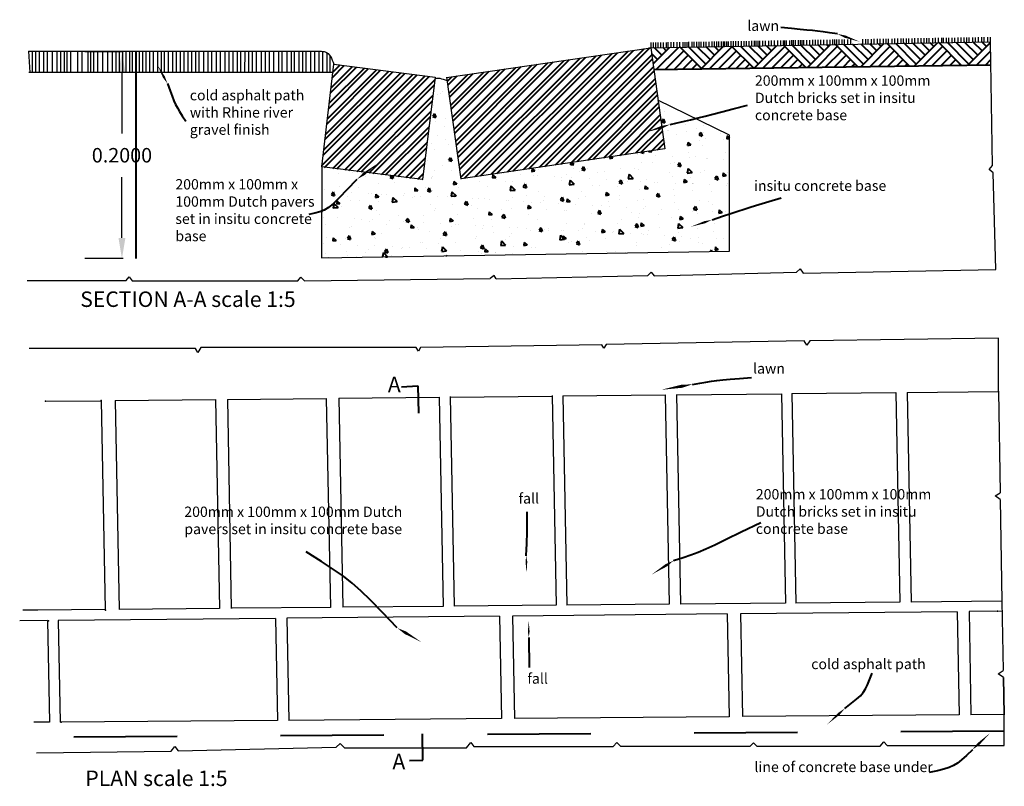
# Model space of a CAD drawing. Units: metres. Extents: x 0 to 5.79, y -2.93 to -0.05.
# Drawn here: x 0 to 0.95, y -0.8 to -0.05 of the extents above; entities that cross this region are included whole.
import ezdxf

# ---------------------------------------------------------------- set-up
doc = ezdxf.new("R2010")
doc.units = ezdxf.units.M
doc.header["$LTSCALE"] = 0.1
doc.header["$MEASUREMENT"] = 0
doc.linetypes.add('HIDDEN', pattern=[0.375, 0.25, -0.125])
for name, color, linetype in [('aux', 6, 'Continuous'), ('aux+ espessura', 4, 'Continuous'), ('materialidade', 1, 'Continuous'), ('texto', 3, 'Continuous')]:
    doc.layers.add(name, color=color, linetype=linetype)
doc.styles.get("Standard").update_dxf_attribs({"font": 'arial.ttf'})
doc.dimstyles.get("Standard").update_dxf_attribs({"dimscale": 0.2, "dimtxt": 0.1, "dimasz": 0.1, "dimexe": 0.18, "dimexo": 0.0625, "dimgap": 0.09, "dimtad": 0, "dimtih": 1, "dimtoh": 1, "dimdec": 4, "dimzin": 0, "dimdsep": 46, "dimtxsty": 'Standard', "dimcen": 0.09, "dimadec": 0, "dimazin": 0, "dimtfac": 1, "dimtdec": 4, "dimtofl": 0, "dimtmove": 0, "dimatfit": 3, "dimfxl": 1, "dimtolj": 1, "dimtzin": 0, "dimarcsym": 0})

# ---------------------------------------------------------------- blocks, each defined once
blk = doc.blocks.new('*D11')
at = {"layer": 'texto', "color": 0, "lineweight": -2, "ltscale": 0.05, "transparency": 16777216}
for p, q in [((0.10248, -0.08579), (0.06546, -0.08579)), ((0.10146, -0.10579), (0.10146, -0.16464)), ((0.10146, -0.26579), (0.10146, -0.20694)), ((0.10248, -0.28579), (0.06546, -0.28579))]:
    blk.add_line(p, q, dxfattribs=at)
at = {"layer": 'texto', "color": 0, "lineweight": 40, "ltscale": 0.05, "transparency": 16777216}
for points in [[(0.09812, -0.10579), (0.10479, -0.10579), (0.10146, -0.08579)], [(0.09812, -0.26579), (0.10479, -0.26579), (0.10146, -0.28579)]]:
    blk.add_solid(points, dxfattribs=at)
at = {"layer": 'texto', "color": 0, "lineweight": 40, "ltscale": 0.05, "transparency": 16777216, "insert": (0.10146, -0.18579), "char_height": 0.014, "attachment_point": 5}
blk.add_mtext('\\A1;0.2000', dxfattribs=at)

msp = doc.modelspace()

# ---------------------------------------------------------------- hatches: boundary and pattern name
at = {"layer": 'materialidade', "lineweight": 40}
h = msp.add_hatch(dxfattribs=at)
h.set_pattern_fill('AR-PARQ1', color=256, scale=0.003, angle=45)
h.paths.add_polyline_path([(0.94158, -0.07599), (0.61313, -0.08192), (0.61601, -0.10272), (0.94195, -0.0982)])
h = msp.add_hatch(dxfattribs=at)
h.set_pattern_fill('ANSI32', color=256, scale=0.025)
h.paths.add_polyline_path([(0.61313, -0.08191), (0.41569, -0.11049), (0.42948, -0.20848), (0.62666, -0.17949)])
h = msp.add_hatch(dxfattribs=at)
h.set_pattern_fill('ANSI32', color=256, scale=0.025)
h.paths.add_polyline_path([(0.40453, -0.11041), (0.30651, -0.09764), (0.29469, -0.19716), (0.39213, -0.20937)])
h = msp.add_hatch(dxfattribs=at)
h.set_pattern_fill('AR-CONC', color=256, scale=0.005, angle=269)
edge = h.paths.add_edge_path()
edge.add_line((0.68913, -0.16629), (0.62014, -0.1325))
edge.add_line((0.62014, -0.1325), (0.62666, -0.17949))
edge.add_line((0.62666, -0.17949), (0.42948, -0.20848))
edge.add_line((0.42948, -0.20848), (0.41609, -0.1134))
edge.add_spline(control_points=[(0.41609, -0.1134), (0.41089, -0.11172), (0.40574, -0.11008), (0.40431, -0.11218)], knot_values=[0.002249, 0.002249, 0.002249, 0.002249, 0.012812, 0.012812, 0.012812, 0.012812], degree=3, periodic=0)
edge.add_line((0.40431, -0.11218), (0.39213, -0.20937))
edge.add_line((0.39213, -0.20937), (0.29469, -0.19716))
edge.add_line((0.29469, -0.19716), (0.29442, -0.28515))
edge.add_line((0.29442, -0.28515), (0.68913, -0.27873))
edge.add_line((0.68913, -0.27873), (0.68913, -0.16629))

# ---------------------------------------------------------------- linework, layer by layer
at = {"layer": 'aux'}
for p, q in [((0.94359, -0.1957), (0.94157, -0.07578)), ((0.94157, -0.07599), (0.94157, -0.07599)), ((0.94016, -0.19958), (0.94359, -0.1957)), ((0.94428, -0.20279), (0.94016, -0.19958)), ((0.94359, -0.1957), (0.94359, -0.1957)), ((0.94359, -0.1957), (0.94359, -0.1957)), ((0.94672, -0.29637), (0.94428, -0.20279)), ((0.10564, -0.30692), (0.1086, -0.30332)), ((0.1086, -0.30332), (0.1113, -0.30718)), ((0.27169, -0.30718), (0.27452, -0.30384)), ((0.27452, -0.30384), (0.27799, -0.30731)), ((0.46146, -0.30209), (0.45765, -0.30488)), ((0.46355, -0.30518), (0.46146, -0.30209)), ((0.46355, -0.30518), (0.61021, -0.30202)), ((0.61021, -0.30202), (0.61321, -0.29885)), ((0.61321, -0.29885), (0.61637, -0.30252)), ((0.61637, -0.30252), (0.75404, -0.29902)), ((0.75404, -0.29902), (0.75737, -0.29552)), ((0.75737, -0.29552), (0.76049, -0.29984)), ((0.76049, -0.29984), (0.94672, -0.29637)), ((0.00982, -0.30692), (0.10564, -0.30692)), ((0.1113, -0.30718), (0.27169, -0.30718)), ((0.27799, -0.30731), (0.45765, -0.30488)), ((0.56573, -0.36914), (0.39027, -0.37174)), ((0.56769, -0.3725), (0.56573, -0.36914)), ((0.56986, -0.3687), (0.56769, -0.3725)), ((0.76139, -0.36524), (0.56986, -0.3687)), ((0.764, -0.36937), (0.76139, -0.36524)), ((0.76676, -0.36525), (0.764, -0.36937)), ((0.9493, -0.36264), (0.76676, -0.36525)), ((0.9493, -0.41434), (0.9493, -0.36264)), ((0.1727, -0.37261), (0.01186, -0.37261)), ((0.17488, -0.37663), (0.1727, -0.37261)), ((0.17775, -0.37185), (0.17488, -0.37663)), ((0.38603, -0.37185), (0.17775, -0.37185)), ((0.38821, -0.37532), (0.38603, -0.37185)), ((0.39027, -0.37174), (0.38821, -0.37532)), ((0.41907, -0.41901), (0.42296, -0.62204)), ((0.41908, -0.41975), (0.51747, -0.41874)), ((0.51746, -0.41828), (0.52135, -0.62113)), ((0.52789, -0.41864), (0.62689, -0.41763)), ((0.52789, -0.41864), (0.53169, -0.62103)), ((0.62689, -0.41763), (0.63071, -0.62011)), ((0.63791, -0.41751), (0.73943, -0.41648)), ((0.63791, -0.41731), (0.64175, -0.62001)), ((0.73943, -0.41648), (0.74317, -0.61907)), ((0.74948, -0.41609), (0.75333, -0.61898)), ((0.74949, -0.41638), (0.85012, -0.41535)), ((0.85012, -0.41535), (0.85397, -0.61804)), ((0.86088, -0.41524), (0.9493, -0.41434)), ((0.86088, -0.41524), (0.86475, -0.61794)), ((0.9493, -0.41434), (0.95086, -0.51224)), ((0.02752, -0.42375), (0.08147, -0.42319)), ((0.08146, -0.42289), (0.08538, -0.62518)), ((0.0949, -0.42306), (0.19199, -0.42207)), ((0.0949, -0.42289), (0.09881, -0.62505)), ((0.19199, -0.42207), (0.19574, -0.62415)), ((0.2035, -0.42195), (0.29912, -0.42097)), ((0.2035, -0.42195), (0.20716, -0.62435)), ((0.29912, -0.42097), (0.30304, -0.62316)), ((0.31115, -0.42085), (0.40829, -0.41986)), ((0.31115, -0.42085), (0.31502, -0.62304)), ((0.40829, -0.41986), (0.41218, -0.62214)), ((0.946, -0.51534), (0.95086, -0.51224)), ((0.95097, -0.51887), (0.946, -0.51534)), ((0.95097, -0.51887), (0.95254, -0.61713)), ((0.85397, -0.61804), (0.75333, -0.61898)), ((0.95254, -0.61713), (0.86475, -0.61794)), ((0.95254, -0.61713), (0.95395, -0.68431)), ((0.02015, -0.62578), (0.00572, -0.62578)), ((0.08538, -0.62518), (0.02015, -0.62578)), ((0.19574, -0.62415), (0.09881, -0.62505)), ((0.30304, -0.62316), (0.20798, -0.62404)), ((0.41218, -0.62214), (0.31502, -0.62304)), ((0.52135, -0.62113), (0.42296, -0.62204)), ((0.63071, -0.62011), (0.53169, -0.62103)), ((0.74317, -0.61907), (0.64175, -0.62001)), ((0.90927, -0.62736), (0.69965, -0.62939)), ((0.90927, -0.62736), (0.9112, -0.72711)), ((0.95252, -0.62694), (0.92079, -0.62724)), ((0.92079, -0.62724), (0.92272, -0.72702)), ((0.02932, -0.63591), (0.00255, -0.63617)), ((0.02932, -0.63591), (0.03123, -0.73425)), ((0.25, -0.63376), (0.03988, -0.6358)), ((0.03988, -0.6358), (0.04179, -0.73425)), ((0.25, -0.63376), (0.25192, -0.73253)), ((0.46676, -0.63166), (0.26104, -0.63366)), ((0.26104, -0.63366), (0.26295, -0.73244)), ((0.46676, -0.63166), (0.46868, -0.73075)), ((0.68695, -0.62952), (0.47925, -0.63154)), ((0.47925, -0.63154), (0.48117, -0.73065)), ((0.68695, -0.62952), (0.68887, -0.72894)), ((0.69965, -0.62939), (0.70158, -0.72883)), ((0.94911, -0.68742), (0.95395, -0.68431)), ((0.95409, -0.69099), (0.94911, -0.68742)), ((0.95485, -0.72675), (0.95409, -0.69099)), ((0.95409, -0.69099), (0.95485, -0.72675)), ((0.25192, -0.73253), (0.04267, -0.73425)), ((0.46868, -0.73075), (0.26295, -0.73244)), ((0.68887, -0.72894), (0.48117, -0.73065)), ((0.9112, -0.72711), (0.70158, -0.72883)), ((0.95485, -0.72675), (0.92272, -0.72702)), ((0.95494, -0.75681), (0.95485, -0.72675)), ((0.03123, -0.73425), (0.01611, -0.73425)), ((0.04267, -0.73425), (0.04179, -0.73425)), ((0.14896, -0.76227), (0.15274, -0.75764)), ((0.15274, -0.75764), (0.15582, -0.76175)), ((0.15582, -0.76175), (0.30874, -0.7585)), ((0.30874, -0.7585), (0.31251, -0.7549)), ((0.31251, -0.7549), (0.31663, -0.75901)), ((0.31663, -0.75901), (0.43475, -0.75901)), ((0.43475, -0.75901), (0.4389, -0.75371)), ((0.4389, -0.75371), (0.44198, -0.75782)), ((0.44198, -0.75782), (0.57673, -0.75782)), ((0.57673, -0.75782), (0.58024, -0.7537)), ((0.58024, -0.7537), (0.58385, -0.7573)), ((0.58385, -0.7573), (0.70916, -0.7573)), ((0.70916, -0.7573), (0.71225, -0.75404)), ((0.70916, -0.7573), (0.70916, -0.7573)), ((0.71225, -0.75404), (0.71551, -0.7573)), ((0.71551, -0.7573), (0.83476, -0.7573)), ((0.83476, -0.7573), (0.83853, -0.75321)), ((0.83853, -0.75321), (0.84162, -0.75681)), ((0.84162, -0.75681), (0.95494, -0.75681)), ((0.01881, -0.76391), (0.14896, -0.76227)), ((0.14896, -0.76227), (0.14896, -0.76227))]:
    msp.add_line(p, q, dxfattribs=at)
at = {"layer": 'aux', "linetype": 'HIDDEN', "lineweight": 40, "ltscale": 0.05}
msp.add_line((0.9549, -0.74301), (0.0154, -0.74892), dxfattribs=at)
at = {"layer": 'aux'}
for p in [(0.9493, -0.41434), (0.02752, -0.42375), (0.08146, -0.42289), (0.95254, -0.61713), (0.95254, -0.61713), (0.95254, -0.61713), (0.08539, -0.62578), (0.94848, -0.62694), (0.03054, -0.63617), (0.95485, -0.72675), (0.04267, -0.73425)]:
    msp.add_point(p, dxfattribs=at)
at = {"layer": 'aux+ espessura'}
for p, q in [((0.61078, -0.08196), (0.94198, -0.07599)), ((0.01111, -0.08521), (0.29424, -0.08521)), ((0.01256, -0.10561), (0.01138, -0.08521)), ((0.01503, -0.10561), (0.01503, -0.08521)), ((0.01826, -0.10565), (0.01826, -0.08524)), ((0.02183, -0.10561), (0.02183, -0.08521)), ((0.02601, -0.10561), (0.02588, -0.08521)), ((0.02954, -0.10561), (0.02954, -0.08521)), ((0.03417, -0.10561), (0.03417, -0.08521)), ((0.03872, -0.10561), (0.03872, -0.08521)), ((0.04234, -0.10571), (0.04234, -0.0853)), ((0.04599, -0.10561), (0.04599, -0.08521)), ((0.04849, -0.10561), (0.04849, -0.08521)), ((0.05209, -0.10561), (0.05209, -0.08521)), ((0.05889, -0.10561), (0.05889, -0.08521)), ((0.06288, -0.10561), (0.06288, -0.08521)), ((0.06866, -0.10561), (0.06866, -0.08521)), ((0.07133, -0.10561), (0.07133, -0.08521)), ((0.07439, -0.10565), (0.07439, -0.08524)), ((0.07813, -0.10561), (0.07813, -0.08521)), ((0.08306, -0.10561), (0.08306, -0.08521)), ((0.0879, -0.10561), (0.0879, -0.08521)), ((0.09244, -0.10561), (0.09244, -0.08521)), ((0.09575, -0.10559), (0.09575, -0.08519)), ((0.09924, -0.10561), (0.09924, -0.08521)), ((0.10229, -0.10561), (0.10229, -0.08521)), ((0.10547, -0.10548), (0.10547, -0.08507)), ((0.10901, -0.10561), (0.10901, -0.08521)), ((0.11178, -0.10559), (0.11178, -0.08519)), ((0.11513, -0.10563), (0.11513, -0.08522)), ((0.11847, -0.10564), (0.11847, -0.08523)), ((0.12166, -0.10552), (0.12166, -0.08512)), ((0.12497, -0.10564), (0.12497, -0.08523)), ((0.12851, -0.1057), (0.12851, -0.08529)), ((0.13206, -0.1057), (0.13206, -0.08529)), ((0.13607, -0.10576), (0.13607, -0.08535)), ((0.13961, -0.1057), (0.13961, -0.08529)), ((0.14251, -0.10558), (0.14251, -0.08517)), ((0.14664, -0.10558), (0.14664, -0.08517)), ((0.15082, -0.10558), (0.15082, -0.08517)), ((0.15436, -0.10552), (0.15436, -0.08512)), ((0.15802, -0.10564), (0.15802, -0.08523)), ((0.16168, -0.10564), (0.16168, -0.08523)), ((0.16536, -0.10546), (0.16536, -0.08506)), ((0.16902, -0.10575), (0.16902, -0.08535)), ((0.17297, -0.10575), (0.17297, -0.08535)), ((0.17628, -0.1057), (0.17628, -0.08529)), ((0.18063, -0.10566), (0.18063, -0.08516)), ((0.18471, -0.10564), (0.18471, -0.08523)), ((0.18848, -0.10562), (0.18848, -0.08521)), ((0.19303, -0.10558), (0.19303, -0.08518)), ((0.19692, -0.10562), (0.19692, -0.08521)), ((0.20143, -0.10569), (0.20143, -0.08529)), ((0.20525, -0.10562), (0.20525, -0.08521)), ((0.20893, -0.10558), (0.20893, -0.08518)), ((0.21318, -0.10566), (0.21318, -0.08525)), ((0.21657, -0.10573), (0.21657, -0.08532)), ((0.22042, -0.10576), (0.2206, -0.08536)), ((0.22424, -0.10562), (0.22424, -0.08521)), ((0.22782, -0.10566), (0.22782, -0.08525)), ((0.23175, -0.10562), (0.23175, -0.08522)), ((0.23644, -0.10561), (0.23644, -0.08521)), ((0.2404, -0.10561), (0.2404, -0.08521)), ((0.24433, -0.1056), (0.24433, -0.08519)), ((0.24835, -0.1056), (0.24835, -0.08519)), ((0.25326, -0.1056), (0.25326, -0.08519)), ((0.25649, -0.10563), (0.25649, -0.08522)), ((0.26128, -0.10563), (0.26128, -0.08522)), ((0.26536, -0.10561), (0.26536, -0.08521)), ((0.26845, -0.1056), (0.26845, -0.08519)), ((0.27288, -0.10564), (0.27288, -0.08523)), ((0.27647, -0.10561), (0.27647, -0.08521)), ((0.27971, -0.10561), (0.27971, -0.08521)), ((0.2841, -0.1056), (0.2841, -0.08519)), ((0.28809, -0.1056), (0.28809, -0.08519)), ((0.29226, -0.10561), (0.29226, -0.0852)), ((0.29565, -0.10562), (0.29565, -0.08537)), ((0.4155, -0.11052), (0.61313, -0.08191)), ((0.61313, -0.08191), (0.62666, -0.17949)), ((0.29991, -0.10561), (0.29991, -0.08673)), ((0.30272, -0.10562), (0.30272, -0.08966)), ((0.29469, -0.19716), (0.30651, -0.09764)), ((0.30651, -0.09764), (0.40453, -0.11041)), ((0.30552, -0.10561), (0.01128, -0.10561)), ((0.40453, -0.11041), (0.39213, -0.20937)), ((0.42955, -0.20897), (0.41567, -0.1104)), ((0.68913, -0.16629), (0.61986, -0.13236)), ((0.68913, -0.27873), (0.68913, -0.16629)), ((0.62666, -0.17949), (0.42942, -0.20849)), ((0.29469, -0.19715), (0.29442, -0.28515)), ((0.39213, -0.20937), (0.29469, -0.19716)), ((0.29442, -0.28515), (0.68913, -0.27873))]:
    msp.add_line(p, q, dxfattribs=at)
msp.add_spline([(0.29423, -0.0852), (0.29789, -0.08577), (0.3065, -0.09764)], degree=3, dxfattribs=at)
msp.add_open_spline([(0.40431, -0.11218), (0.40574, -0.11008), (0.41089, -0.11172), (0.41609, -0.1134)], degree=3, dxfattribs=at)
for p in [(0.11536, -0.08605), (0.30651, -0.09764)]:
    msp.add_point(p, dxfattribs=at)
at = {"layer": 'materialidade'}
for p, q in [((0.6549, -0.08119), (0.6549, -0.07617)), ((0.65741, -0.08114), (0.65741, -0.07613)), ((0.65972, -0.0811), (0.65972, -0.07609)), ((0.66156, -0.08106), (0.66156, -0.07606)), ((0.66433, -0.08101), (0.66433, -0.07602)), ((0.6665, -0.08097), (0.6665, -0.07598)), ((0.66946, -0.08092), (0.66946, -0.07593)), ((0.67226, -0.08087), (0.67226, -0.07589)), ((0.67447, -0.08083), (0.67447, -0.07585)), ((0.67702, -0.08078), (0.67702, -0.07581)), ((0.67879, -0.08075), (0.67879, -0.07578)), ((0.68145, -0.0807), (0.68145, -0.07574)), ((0.68318, -0.08067), (0.68318, -0.07571)), ((0.68447, -0.08065), (0.68447, -0.07569)), ((0.68658, -0.08061), (0.68658, -0.07565)), ((0.68816, -0.08058), (0.68816, -0.07563)), ((0.69063, -0.08053), (0.69063, -0.07559)), ((0.69311, -0.08049), (0.69311, -0.07555)), ((0.69525, -0.08045), (0.69525, -0.07551)), ((0.69788, -0.0804), (0.69788, -0.07547)), ((0.70072, -0.08035), (0.70072, -0.07542)), ((0.70345, -0.0803), (0.70345, -0.07538)), ((0.7057, -0.08026), (0.7057, -0.07534)), ((0.70814, -0.08022), (0.70814, -0.0753)), ((0.71068, -0.08017), (0.71068, -0.07526)), ((0.71337, -0.08012), (0.71337, -0.07522)), ((0.71489, -0.08009), (0.71489, -0.07519)), ((0.7167, -0.08006), (0.7167, -0.07517)), ((0.7185, -0.08003), (0.7185, -0.07514)), ((0.72123, -0.07998), (0.72123, -0.07509)), ((0.72393, -0.07993), (0.72393, -0.07505)), ((0.72732, -0.07987), (0.72732, -0.07499)), ((0.72979, -0.07982), (0.72979, -0.07495)), ((0.73274, -0.07977), (0.73274, -0.0749)), ((0.73595, -0.07971), (0.73595, -0.07485)), ((0.73873, -0.07966), (0.73873, -0.07481)), ((0.74124, -0.07961), (0.74124, -0.07477)), ((0.74264, -0.07959), (0.74264, -0.07474)), ((0.74442, -0.07955), (0.74442, -0.07472)), ((0.74733, -0.0795), (0.74733, -0.07467)), ((0.74936, -0.07946), (0.74936, -0.07463)), ((0.75091, -0.07944), (0.75091, -0.07461)), ((0.7529, -0.0794), (0.7529, -0.07458)), ((0.75589, -0.07935), (0.75589, -0.07453)), ((0.75781, -0.07931), (0.75781, -0.0745)), ((0.75943, -0.07928), (0.75943, -0.07447)), ((0.76113, -0.07925), (0.76113, -0.07444)), ((0.76391, -0.0792), (0.76391, -0.0744)), ((0.76668, -0.07915), (0.76668, -0.07435)), ((0.76974, -0.07909), (0.76974, -0.0743)), ((0.77236, -0.07905), (0.77236, -0.07426)), ((0.77501, -0.079), (0.77501, -0.07422)), ((0.77763, -0.07895), (0.77763, -0.07418)), ((0.78025, -0.0789), (0.78025, -0.07413)), ((0.78357, -0.07884), (0.78357, -0.07408)), ((0.78656, -0.07879), (0.78656, -0.07403)), ((0.78911, -0.07874), (0.78911, -0.07399)), ((0.79106, -0.0787), (0.79106, -0.07396)), ((0.79306, -0.07867), (0.79306, -0.07393)), ((0.79523, -0.07863), (0.79523, -0.07389)), ((0.79804, -0.07858), (0.79804, -0.07384)), ((0.80036, -0.07853), (0.80036, -0.07381)), ((0.80353, -0.07848), (0.80353, -0.07376)), ((0.80656, -0.07842), (0.80656, -0.07371)), ((0.81809, -0.07821), (0.81809, -0.07352)), ((0.82089, -0.07816), (0.82089, -0.07347)), ((0.82329, -0.07812), (0.82329, -0.07343)), ((0.82635, -0.07806), (0.82635, -0.07338)), ((0.82897, -0.07801), (0.82897, -0.07334)), ((0.83233, -0.07795), (0.83233, -0.07329)), ((0.83502, -0.0779), (0.83502, -0.07324)), ((0.83816, -0.07785), (0.83816, -0.07319)), ((0.8407, -0.0778), (0.8407, -0.07315)), ((0.84277, -0.07776), (0.84277, -0.07312)), ((0.84639, -0.0777), (0.84639, -0.07306)), ((0.84897, -0.07765), (0.84897, -0.07302)), ((0.85207, -0.07759), (0.85207, -0.07297)), ((0.85504, -0.07754), (0.85504, -0.07292)), ((0.85746, -0.07749), (0.85746, -0.07288)), ((0.86026, -0.07744), (0.86026, -0.07283)), ((0.86266, -0.0774), (0.86266, -0.07279)), ((0.86572, -0.07734), (0.86572, -0.07275)), ((0.86834, -0.0773), (0.86834, -0.0727)), ((0.8717, -0.07724), (0.8717, -0.07265)), ((0.87439, -0.07719), (0.87439, -0.0726)), ((0.87753, -0.07713), (0.87753, -0.07255)), ((0.88007, -0.07708), (0.88007, -0.07251)), ((0.88214, -0.07704), (0.88214, -0.07248)), ((0.88575, -0.07698), (0.88575, -0.07242)), ((0.88834, -0.07693), (0.88834, -0.07238)), ((0.89144, -0.07688), (0.89144, -0.07233)), ((0.89441, -0.07682), (0.89441, -0.07228)), ((0.89612, -0.07679), (0.89612, -0.07225)), ((0.89892, -0.07674), (0.89892, -0.07221)), ((0.90132, -0.0767), (0.90132, -0.07217)), ((0.90439, -0.07664), (0.90439, -0.07212)), ((0.907, -0.07659), (0.907, -0.07207)), ((0.91036, -0.07653), (0.91036, -0.07202)), ((0.91306, -0.07648), (0.91306, -0.07198)), ((0.91619, -0.07642), (0.91619, -0.07193)), ((0.91874, -0.07638), (0.91874, -0.07188)), ((0.9208, -0.07634), (0.9208, -0.07185)), ((0.92442, -0.07627), (0.92442, -0.07179)), ((0.927, -0.07623), (0.927, -0.07175)), ((0.9301, -0.07617), (0.9301, -0.0717)), ((0.93308, -0.07612), (0.93308, -0.07165)), ((0.93543, -0.07602), (0.93543, -0.07153)), ((0.93905, -0.07605), (0.93905, -0.07156)), ((0.94157, -0.07599), (0.94157, -0.07151)), ((0.61329, -0.08194), (0.61329, -0.07684)), ((0.61566, -0.0819), (0.61566, -0.07681)), ((0.6179, -0.0818), (0.6179, -0.07677)), ((0.62022, -0.08177), (0.62022, -0.07673)), ((0.62281, -0.08177), (0.62281, -0.07669)), ((0.62532, -0.08172), (0.62532, -0.07665)), ((0.62808, -0.08167), (0.62808, -0.0766)), ((0.62993, -0.08164), (0.62993, -0.07657)), ((0.63277, -0.08159), (0.63277, -0.07653)), ((0.63531, -0.08154), (0.63531, -0.07649)), ((0.63856, -0.08148), (0.63856, -0.07643)), ((0.64114, -0.08144), (0.64114, -0.07639)), ((0.64417, -0.08138), (0.64417, -0.07634)), ((0.64638, -0.08134), (0.64638, -0.07631)), ((0.64808, -0.08131), (0.64808, -0.07628)), ((0.64992, -0.08128), (0.64992, -0.07625)), ((0.65313, -0.08122), (0.65313, -0.0762))]:
    msp.add_line(p, q, dxfattribs=at)
at = {"layer": 'materialidade', "lineweight": 40}
msp.add_line((0.61576, -0.10273), (0.94195, -0.0982), dxfattribs=at)
at = {"layer": 'texto', "lineweight": 40}
for p, q in [((0.11475, -0.0851), (0.11475, -0.0851)), ((0.11498, -0.08579), (0.11498, -0.28579)), ((0.37178, -0.40991), (0.3878, -0.40894)), ((0.3878, -0.40894), (0.38828, -0.43513)), ((0.39254, -0.77091), (0.39224, -0.74544)), ((0.3795, -0.77121), (0.39254, -0.77091))]:
    msp.add_line(p, q, dxfattribs=at)
for points in [[(0.79355, -0.0685), (0.78584, -0.06741), (0.77966, -0.06655), (0.77437, -0.06585), (0.76932, -0.06525), (0.76387, -0.06468), (0.75738, -0.06405), (0.74921, -0.0633), (0.7387, -0.06236)], [(0.14548, -0.11652), (0.148, -0.12339), (0.15001, -0.12874), (0.15173, -0.133), (0.15335, -0.1366), (0.1551, -0.13996), (0.15717, -0.14351), (0.15978, -0.14768), (0.16312, -0.15289)], [(0.63163, -0.15598), (0.64262, -0.15347), (0.65138, -0.15144), (0.6588, -0.14968), (0.66575, -0.14797), (0.67311, -0.1461), (0.68175, -0.14383), (0.69254, -0.14095), (0.70638, -0.13724)], [(0.32856, -0.20912), (0.3191, -0.2192), (0.31177, -0.22681), (0.30603, -0.23235), (0.30133, -0.23623), (0.29714, -0.23883), (0.29289, -0.24056), (0.28806, -0.24181), (0.28209, -0.24298)], [(0.67222, -0.2483), (0.68237, -0.24487), (0.69043, -0.24215), (0.69721, -0.2399), (0.70347, -0.23788), (0.71001, -0.23583), (0.71761, -0.23351), (0.72706, -0.23066), (0.73913, -0.22704)], [(0.65321, -0.40743), (0.66049, -0.40618), (0.66639, -0.40521), (0.67159, -0.40443), (0.67675, -0.40376), (0.68255, -0.40313), (0.68966, -0.40245), (0.69874, -0.40166), (0.71047, -0.40065)], [(0.4925, -0.57315), (0.49279, -0.56694), (0.493, -0.56199), (0.49316, -0.55778), (0.49326, -0.55383), (0.49333, -0.54963), (0.49336, -0.5447), (0.49337, -0.53852), (0.49337, -0.5306)], [(0.63503, -0.57793), (0.64418, -0.57487), (0.65175, -0.57222), (0.65873, -0.56957), (0.6661, -0.56648), (0.67486, -0.56251), (0.68599, -0.55723), (0.70049, -0.55021), (0.71933, -0.54102)], [(0.3678, -0.64306), (0.35337, -0.62798), (0.34198, -0.61631), (0.3326, -0.60718), (0.32418, -0.59972), (0.3157, -0.59306), (0.30612, -0.58635), (0.29441, -0.57872), (0.27953, -0.56931)], [(0.49494, -0.6522), (0.49505, -0.65779), (0.49513, -0.66214), (0.49518, -0.66559), (0.49522, -0.66848), (0.49524, -0.67115), (0.49526, -0.67394), (0.49526, -0.6772), (0.49526, -0.68126)], [(0.8007, -0.72091), (0.80712, -0.71594), (0.81202, -0.71197), (0.81573, -0.7086), (0.81854, -0.70544), (0.82077, -0.70208), (0.82272, -0.69813), (0.8247, -0.69318), (0.82703, -0.68685)], [(0.92402, -0.76079), (0.91821, -0.76638), (0.91355, -0.77064), (0.90954, -0.77384), (0.9057, -0.77623), (0.90153, -0.77808), (0.89655, -0.77964), (0.89026, -0.78118), (0.88217, -0.78295)]]:
    msp.add_lwpolyline(points, dxfattribs=at)
for points in [[(0.8153, -0.07606, 0, 0.0023, 0), (0.8008, -0.07102, 0.0023, 0, 0), (0.79355, -0.0685, 0, 0, 0)], [(0.1354, -0.09778, 0, 0.00213, 0), (0.14212, -0.11028, 0.00213, 0, 0), (0.14548, -0.11652, 0, 0, 0)], [(0.60812, -0.16354, 0, 0.00247, 0), (0.6238, -0.1585, 0.00247, 0, 0), (0.63163, -0.15598, 0, 0, 0)], [(0.34899, -0.19374, 0, 0.00256, 0), (0.33537, -0.204, 0.00256, 0, 0), (0.32856, -0.20912, 0, 0, 0)], [(0.65151, -0.25502, 0, 0.00218, 0), (0.66532, -0.25054, 0.00218, 0, 0), (0.67222, -0.2483, 0, 0, 0)], [(0.62307, -0.4127, 0, 0.00306, 0), (0.64316, -0.40919, 0.00306, 0, 0), (0.65321, -0.40743, 0, 0, 0)], [(0.49294, -0.59009, 0, 0.00169, 0), (0.49265, -0.5788, 0.00169, 0, 0), (0.4925, -0.57315, 0, 0, 0)], [(0.61374, -0.59139, 0, 0.00252, 0), (0.62793, -0.58242, 0.00252, 0, 0), (0.63503, -0.57793, 0, 0, 0)], [(0.49494, -0.63567, 0, 0.00165, 0), (0.49494, -0.64669, 0.00165, 0, 0), (0.49494, -0.6522, 0, 0, 0)], [(0.39125, -0.65684, 0, 0.00272, 0), (0.37562, -0.64765, 0.00272, 0, 0), (0.3678, -0.64306, 0, 0, 0)], [(0.78352, -0.73642, 0, 0.00231, 0), (0.79497, -0.72608, 0.00231, 0, 0), (0.8007, -0.72091, 0, 0, 0)], [(0.94148, -0.74445, 0, 0.00239, 0), (0.92984, -0.75535, 0.00239, 0, 0), (0.92402, -0.76079, 0, 0, 0)]]:
    msp.add_lwpolyline(points, format="xyseb", dxfattribs=at)

# ---------------------------------------------------------------- texts
at = {"layer": 'texto', "lineweight": 40, "char_height": 0.01, "attachment_point": 1}
for s, width, heights, insert in [('lawn', 0.1300255, [0], (0.70631, -0.05553)), ('200mm x 100mm x 100mm Dutch bricks set in insitu concrete base ', 0.1761106, [0], (0.71372, -0.10858)), ('cold asphalt path with Rhine river gravel finish ', 0.1275566, [0], (0.16712, -0.12269)), ('200mm x 100mm x 100mm Dutch pavers set in insitu concrete base ', 0.1510107, [0], (0.15313, -0.2089)), ('insitu concrete base', 0.1300255, [0], (0.71289, -0.21024)), ('lawn', 0.1300255, [0], (0.71192, -0.38702)), ('fall ', 0.0289999, [0], (0.48503, -0.51268)), ('200mm x 100mm x 100mm Dutch bricks set in insitu concrete base ', 0.2077757, [0], (0.7146, -0.50873)), ('200mm x 100mm x 100mm Dutch \\Ppavers set in insitu concrete base ', 0.2117021, [0], (0.16178, -0.52564)), ('cold asphalt path\\P ', 0.1305921, [0], (0.76819, -0.67289)), ('fall ', 0.0289999, [0], (0.49361, -0.68697)), ('line of concrete base under ', 0.2323913, [0.04258], (0.7133, -0.77245))]:
    msp.add_mtext_dynamic_manual_height_columns(s, width=width, gutter_width=1.31406, heights=heights, dxfattribs=dict(at, insert=insert))
at = {"layer": 'texto', "lineweight": 40, "char_height": 0.015, "attachment_point": 1}
for s, insert, width in [('SECTION A-A scale 1:5', (0.06111, -0.31753), 0.2502859), ('A', (0.35868, -0.40003), 0.0876829), ('A', (0.36308, -0.76471), 0.0876829), ('PLAN scale 1:5', (0.06606, -0.78094), 0.2168545)]:
    msp.add_mtext(s, dxfattribs=dict(at, insert=insert, width=width))

# ---------------------------------------------------------------- dimensions: what is measured, and where the dimension line sits
at = {"layer": 'texto', "lineweight": 40, "ltscale": 0.05}
dim = msp.add_linear_dim(base=(0.10146, -0.28579), p1=(0.11498, -0.08579), p2=(0.11498, -0.28579), angle=90, dimstyle='Standard', override={"dimtxt": 0.07, "dimgap": 0.07}, dxfattribs=at)
dim.commit()
dim.dimension.update_dxf_attribs({"geometry": '*D11', "text_midpoint": (0.10146, -0.18579)})

doc.saveas('drawing.dxf')
